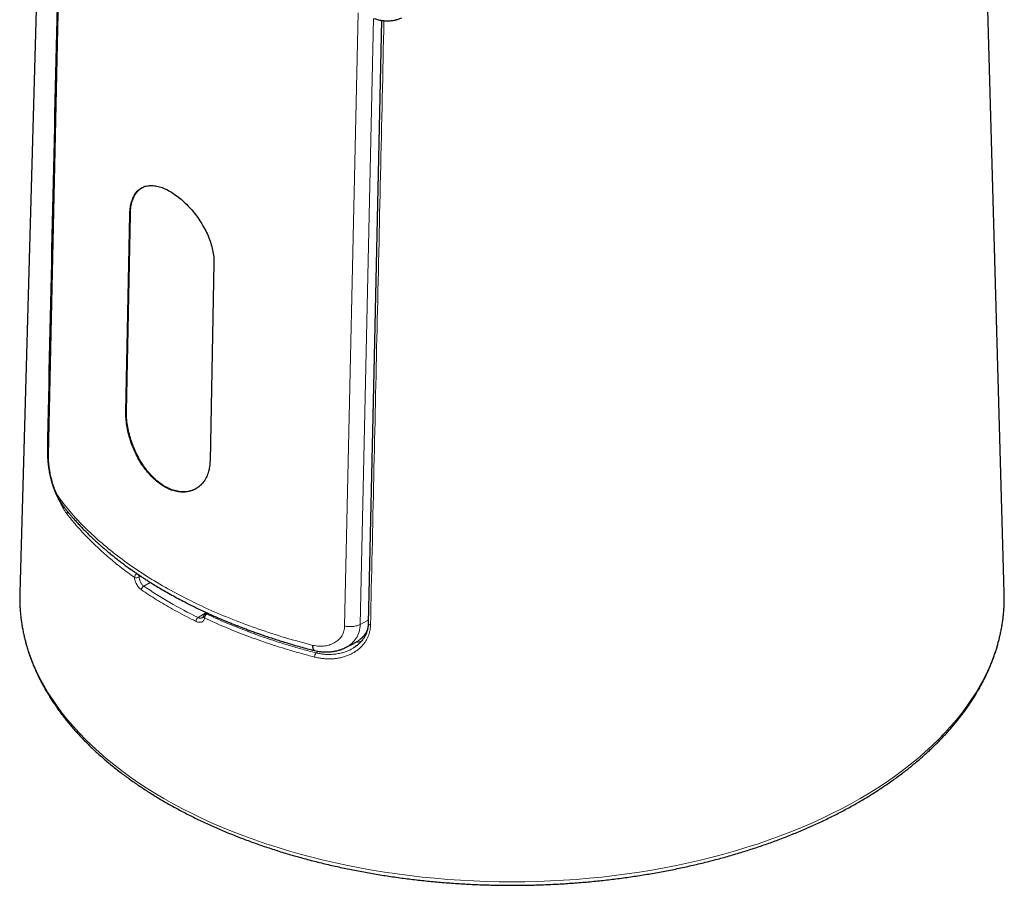
# Model space of a CAD drawing. Units: millimetres. Extents: x 8 to 925, y 12 to 1133.
# Drawn here: x 791 to 853, y 139 to 193 of the extents above; entities that cross this region are included whole.
import ezdxf

# ---------------------------------------------------------------- set-up
doc = ezdxf.new("R2010")
doc.units = ezdxf.units.MM

msp = doc.modelspace()

# ---------------------------------------------------------------- linework, layer by layer
at = {"color": 7, "linetype": 'Continuous', "lineweight": 30}
for p, q in [((794.911, 292.445), (791.142, 157.171)), ((853.111, 157.171), (851.676, 208.691)), ((797.819, 168.559), (798.063, 180.945)), ((797.858, 168.576), (798.103, 180.962)), ((803.367, 177.884), (803.122, 165.498)), ((791.142, 157.171), (791.139, 156.969)), ((853.115, 156.99), (853.111, 157.171)), ((802.921, 155.914), (802.803, 155.841)), ((811.652, 153.727), (812.162, 153.98)), ((812.133, 153.695), (812.136, 153.696))]:
    msp.add_line(p, q, dxfattribs=at)
at = {"color": 8, "linetype": 'Continuous', "lineweight": 0}
for p, q in [((795.363, 276.228), (792.947, 165.847)), ((811.591, 155.083), (812.445, 193.652)), ((813.414, 193.307), (812.572, 155.179)), ((798.103, 180.962), (798.063, 180.945)), ((797.858, 168.576), (797.819, 168.559)), ((798.515, 158.368), (798.526, 158.375)), ((798.76, 158.217), (798.653, 158.155)), ((799.358, 157.831), (798.947, 157.593)), ((802.368, 155.618), (802.878, 155.933)), ((802.988, 155.883), (802.906, 155.833)), ((813.083, 155.444), (812.572, 155.179)), ((809.781, 153.396), (809.939, 153.49))]:
    msp.add_line(p, q, dxfattribs=at)
at = {"color": 7, "linetype": 'Continuous', "lineweight": 30, "flags": 128}
msp.add_lwpolyline([(813.919, 193.18), (813.427, 171.073), (813.079, 155.256)], dxfattribs=at)
at = {"color": 8, "linetype": 'Continuous', "lineweight": 0, "flags": 128}
for points in [[(792.905, 166.859), (792.902, 166.862), (792.887, 166.883)], [(791.139, 156.969), (791.138, 156.884), (791.149, 156.415), (791.181, 155.947), (791.234, 155.48), (791.308, 155.014), (791.404, 154.549), (791.52, 154.085), (791.657, 153.624), (791.816, 153.164), (791.995, 152.708), (792.194, 152.254), (792.415, 151.803), (792.655, 151.356), (792.916, 150.912), (793.197, 150.473), (793.497, 150.038), (793.818, 149.608), (794.157, 149.182), (794.516, 148.762), (794.894, 148.348), (795.29, 147.939), (795.705, 147.537), (796.138, 147.141), (796.588, 146.751), (797.057, 146.369), (797.542, 145.993), (798.044, 145.626), (798.563, 145.266), (799.098, 144.914), (799.649, 144.57), (800.215, 144.234), (800.796, 143.907), (801.392, 143.589), (802.001, 143.281), (802.625, 142.981), (803.262, 142.691), (803.912, 142.411), (804.575, 142.141), (805.249, 141.881), (805.935, 141.631), (806.633, 141.391), (807.34, 141.162), (808.058, 140.944), (808.786, 140.737), (809.523, 140.541), (810.268, 140.356), (811.022, 140.183), (811.783, 140.021), (812.551, 139.87), (813.326, 139.731), (814.106, 139.604), (814.893, 139.489), (815.684, 139.385), (816.48, 139.294), (817.279, 139.215), (818.082, 139.148), (818.888, 139.093), (819.695, 139.05), (820.505, 139.019), (821.316, 139.001), (822.127, 138.995), (822.938, 139.001), (823.749, 139.019), (824.558, 139.05), (825.366, 139.093), (826.172, 139.148), (826.974, 139.215), (827.774, 139.294), (828.57, 139.385), (829.361, 139.489), (830.147, 139.604), (830.928, 139.731), (831.703, 139.87), (832.471, 140.021), (833.232, 140.183), (833.986, 140.356), (834.731, 140.541), (835.468, 140.737), (836.195, 140.944), (836.913, 141.162), (837.621, 141.391), (838.318, 141.631), (839.004, 141.881), (839.679, 142.141), (840.341, 142.411), (840.991, 142.691), (841.628, 142.981), (842.252, 143.281), (842.862, 143.589), (843.458, 143.907), (844.039, 144.234)], [(844.039, 144.234), (844.605, 144.57), (845.156, 144.914), (845.691, 145.266), (846.209, 145.626), (846.712, 145.993), (847.197, 146.369), (847.665, 146.751), (848.116, 147.141), (848.549, 147.537), (848.964, 147.939), (849.36, 148.348), (849.738, 148.762), (850.096, 149.182), (850.436, 149.608), (850.756, 150.038), (851.057, 150.473), (851.338, 150.912), (851.598, 151.356), (851.839, 151.803), (852.059, 152.254), (852.259, 152.708), (852.438, 153.164), (852.596, 153.624), (852.734, 154.085), (852.85, 154.549), (852.945, 155.014), (853.02, 155.48), (853.073, 155.947), (853.105, 156.415), (853.115, 156.884), (853.115, 156.99)], [(813.22, 155.145), (813.182, 155.154), (813.149, 155.168), (813.12, 155.185), (813.099, 155.205), (813.084, 155.226), (813.078, 155.249), (813.078, 155.256)]]:
    msp.add_lwpolyline(points, dxfattribs=at)
at = {"color": 8, "linetype": 'Continuous', "lineweight": 0}
for centre, radius, start, end in [((794.324, 162.116), 0.208, 136.54142, 176.13299), ((798.646, 158.116), 0.285, 117.52873, 175.7048), ((798.486, 158.501), 0.384, 251.28901, 295.86804), ((798.335, 158.1), 0.323, 9.91228, 56.23365), ((799.086, 157.339), 0.29, 118.75728, 175.80732), ((802.573, 155.356), 0.333, 128.05573, 177.24339), ((802.846, 155.702), 0.133, 174.93141, 241.59387), ((803.123, 155.57), 0.341, 129.44522, 177.32358), ((802.848, 155.749), 0.103, 55.08181, 115.58803), ((810.207, 153.123), 0.505, 147.374, 178.94332)]:
    msp.add_arc(centre, radius, start, end, dxfattribs=at)
at = {"color": 7, "linetype": 'Continuous', "lineweight": 30}
msp.add_arc((802.909, 155.671), 0.2, 121.73036, 167.64263, dxfattribs=at)
at = {"color": 8, "linetype": 'Continuous', "lineweight": 0}
msp.add_ellipse((822.116, 169.426), major_axis=(30.442, 0.468), ratio=0.587275, start_param=3.838408, end_param=3.997503, dxfattribs=at)
at = {"color": 7, "linetype": 'Continuous', "lineweight": 30}
for points, knots in [([(795.321, 276.396), (795.315, 276.14), (795.304, 275.634), (795.287, 274.886), (795.271, 274.159), (795.255, 273.451), (795.24, 272.764), (795.225, 272.097), (795.211, 271.45), (795.196, 270.815), (795.183, 270.19), (795.169, 269.578), (795.156, 268.988), (795.143, 268.42), (795.131, 267.874), (795.119, 267.351), (795.108, 266.849), (795.097, 266.37), (795.087, 265.914), (795.078, 265.479), (795.068, 265.067), (795.06, 264.684), (795.052, 264.328), (795.044, 263.994), (795.037, 263.666), (795.03, 263.338), (795.015, 262.672), (794.992, 261.661), (794.962, 260.3), (794.932, 258.923), (794.901, 257.531), (794.833, 254.509), (794.73, 249.863), (794.63, 245.353), (794.569, 242.595), (794.547, 241.582), (794.524, 240.549), (794.502, 239.572), (794.482, 238.656), (794.463, 237.802), (794.444, 236.936), (794.427, 236.166), (794.412, 235.502), (794.4, 234.958), (794.389, 234.438), (794.378, 233.943), (794.368, 233.472), (794.358, 233.054), (794.35, 232.688), (794.343, 232.369), (794.337, 232.065), (794.33, 231.776), (794.324, 231.495), (794.317, 231.184), (794.309, 230.83), (794.3, 230.426), (794.291, 229.999), (794.281, 229.547), (794.271, 229.07), (794.26, 228.58), (794.249, 228.076), (794.237, 227.56), (794.225, 227.024), (794.213, 226.478), (794.196, 225.708), (794.175, 224.729), (794.149, 223.546), (794.123, 222.388), (794.1, 221.338), (794.079, 220.394), (794.061, 219.55), (794.042, 218.713), (794.024, 217.879), (794.006, 217.046), (793.965, 215.18), (793.878, 211.252), (793.707, 203.424), (793.513, 194.567), (793.36, 187.59), (793.289, 184.338), (793.26, 182.976), (793.23, 181.629), (793.199, 180.189), (793.175, 179.09), (793.158, 178.325), (793.151, 177.993), (793.144, 177.646), (793.135, 177.277), (793.127, 176.886), (793.118, 176.473), (793.109, 176.04), (793.099, 175.587), (793.088, 175.114), (793.078, 174.622), (793.067, 174.109), (793.055, 173.577), (793.043, 173.025), (793.03, 172.453), (793.018, 171.862), (793.004, 171.25), (792.991, 170.619), (792.976, 169.945), (792.96, 169.227), (792.944, 168.463), (792.927, 167.676), (792.909, 166.865), (792.897, 166.316), (792.891, 166.038)], [0, 0, 0, 0, 0.00696, 0.013736, 0.020329, 0.026739, 0.032965, 0.039007, 0.044866, 0.050542, 0.056291, 0.061839, 0.067186, 0.072331, 0.077275, 0.082017, 0.086558, 0.090898, 0.095036, 0.098973, 0.102709, 0.106244, 0.109392, 0.112375, 0.115334, 0.118301, 0.121278, 0.133454, 0.145782, 0.158262, 0.170895, 0.183615, 0.240404, 0.297192, 0.306194, 0.315376, 0.32474, 0.334285, 0.341911, 0.34965, 0.3575, 0.365449, 0.370602, 0.375533, 0.380244, 0.384733, 0.389002, 0.39305, 0.396075, 0.398964, 0.401716, 0.404332, 0.406819, 0.409361, 0.412794, 0.416448, 0.420323, 0.424419, 0.428736, 0.433274, 0.437755, 0.442432, 0.447306, 0.452313, 0.457284, 0.468221, 0.478939, 0.489436, 0.499713, 0.507473, 0.515102, 0.522658, 0.530213, 0.537769, 0.545324, 0.580942, 0.644545, 0.758122, 0.821725, 0.834201, 0.846549, 0.858751, 0.870805, 0.885719, 0.888621, 0.891595, 0.894741, 0.89806, 0.901625, 0.90537, 0.909294, 0.913398, 0.917682, 0.922145, 0.926789, 0.931612, 0.936615, 0.941798, 0.94716, 0.952702, 0.958424, 0.964326, 0.971026, 0.977943, 0.985078, 0.99243, 1, 1, 1, 1]), ([(813.455, 193.293), (813.502, 193.277), (813.589, 193.248), (813.718, 193.216), (813.831, 193.194), (813.925, 193.179), (814, 193.169), (814.063, 193.163), (814.122, 193.158), (814.19, 193.155), (814.269, 193.153), (814.369, 193.154), (814.481, 193.161), (814.599, 193.174), (814.699, 193.191), (814.788, 193.209), (814.873, 193.23), (814.969, 193.26), (815.077, 193.298), (815.149, 193.332), (815.187, 193.35)], [0, 0, 0, 0, 0.086646, 0.162266, 0.226714, 0.279977, 0.322102, 0.35315, 0.384407, 0.420563, 0.464671, 0.516286, 0.585013, 0.650306, 0.7124, 0.754064, 0.80322, 0.860169, 0.92548, 1, 1, 1, 1]), ([(798.063, 180.945), (798.07, 181.077), (798.083, 181.34), (798.153, 181.692), (798.261, 182.006), (798.404, 182.274), (798.583, 182.49), (798.794, 182.65), (799.037, 182.754), (799.31, 182.8), (799.61, 182.789), (799.929, 182.724), (800.263, 182.603), (800.607, 182.429), (800.954, 182.205), (801.302, 181.933), (801.643, 181.617), (801.971, 181.266), (802.277, 180.886), (802.554, 180.481), (802.798, 180.057), (803.004, 179.62), (803.169, 179.175), (803.287, 178.732), (803.36, 178.296), (803.364, 178.021), (803.367, 177.884)], [0, 0, 0, 0, 0.041405, 0.082855, 0.125084, 0.167193, 0.208581, 0.249971, 0.291306, 0.332645, 0.374707, 0.416848, 0.458275, 0.499718, 0.541157, 0.582565, 0.624672, 0.666737, 0.708189, 0.749751, 0.791321, 0.832714, 0.874651, 0.916724, 0.95826, 1, 1, 1, 1]), ([(798.103, 180.962), (798.109, 181.094), (798.122, 181.359), (798.192, 181.712), (798.297, 182.025), (798.44, 182.292), (798.621, 182.504), (798.785, 182.64), (798.898, 182.685), (798.928, 182.697)], [0, 0, 0, 0, 0.157154, 0.313683, 0.471271, 0.627792, 0.784752, 0.94193, 1, 1, 1, 1]), ([(803.122, 165.498), (803.115, 165.365), (803.1, 165.101), (803.012, 164.739), (802.878, 164.411), (802.7, 164.124), (802.481, 163.886), (802.226, 163.702), (801.939, 163.574), (801.625, 163.506), (801.29, 163.499), (800.944, 163.55), (800.594, 163.661), (800.247, 163.832), (799.905, 164.058), (799.575, 164.339), (799.26, 164.669), (798.966, 165.039), (798.7, 165.442), (798.466, 165.871), (798.265, 166.318), (798.099, 166.778), (797.969, 167.241), (797.877, 167.7), (797.822, 168.145), (797.82, 168.421), (797.819, 168.559)], [0, 0, 0, 0, 0.041471, 0.082902, 0.125027, 0.167036, 0.208455, 0.250006, 0.291443, 0.332889, 0.375061, 0.417096, 0.458421, 0.49975, 0.541054, 0.582406, 0.62452, 0.666711, 0.708216, 0.749752, 0.791346, 0.832741, 0.874657, 0.916749, 0.958283, 1, 1, 1, 1]), ([(802.329, 163.788), (802.303, 163.769), (802.195, 163.687), (801.969, 163.597), (801.658, 163.524), (801.326, 163.515), (800.982, 163.567), (800.631, 163.68), (800.281, 163.851), (799.938, 164.079), (799.607, 164.36), (799.294, 164.687), (799.003, 165.056), (798.738, 165.459), (798.504, 165.888), (798.303, 166.337), (798.136, 166.797), (798.007, 167.259), (797.916, 167.715), (797.862, 168.16), (797.86, 168.437), (797.858, 168.576)], [0, 0, 0, 0, 0.016315, 0.07078, 0.12554, 0.180092, 0.23464, 0.289372, 0.343788, 0.398492, 0.453107, 0.507578, 0.562411, 0.616889, 0.671601, 0.726302, 0.780808, 0.83569, 0.890219, 0.944908, 1, 1, 1, 1]), ([(792.891, 166.038), (792.89, 165.988), (792.889, 165.891), (792.893, 165.743), (792.9, 165.6), (792.911, 165.45), (792.926, 165.295), (792.945, 165.136), (792.97, 164.964), (793.002, 164.774), (793.045, 164.561), (793.094, 164.346), (793.151, 164.134), (793.213, 163.93), (793.276, 163.744), (793.339, 163.579), (793.392, 163.451), (793.437, 163.35), (793.475, 163.268), (793.517, 163.183), (793.564, 163.094), (793.619, 162.997), (793.685, 162.889), (793.735, 162.817), (793.761, 162.779)], [0, 0, 0, 0, 0.046329, 0.089928, 0.130994, 0.169661, 0.217633, 0.261643, 0.301787, 0.359829, 0.418825, 0.478817, 0.539871, 0.601232, 0.658255, 0.71022, 0.757084, 0.783619, 0.811739, 0.841463, 0.872922, 0.909097, 0.951412, 1, 1, 1, 1]), ([(793.769, 162.771), (793.752, 162.796), (793.715, 162.85), (793.685, 162.946), (793.682, 163.018), (793.681, 163.053)], [0, 0, 0, 0, 0.314076, 0.666628, 1, 1, 1, 1]), ([(793.768, 162.77), (793.798, 162.73), (793.856, 162.655), (793.939, 162.549), (794.012, 162.457), (794.075, 162.378), (794.129, 162.313), (794.172, 162.261), (794.204, 162.221), (794.229, 162.191), (794.25, 162.166), (794.273, 162.139), (794.299, 162.108), (794.338, 162.062), (794.393, 161.998), (794.467, 161.912), (794.551, 161.817), (794.639, 161.718), (794.762, 161.583), (794.913, 161.419), (795.094, 161.23), (795.273, 161.048), (795.421, 160.901), (795.541, 160.785), (795.63, 160.699), (795.719, 160.614), (795.804, 160.534), (795.88, 160.464), (795.942, 160.407), (795.995, 160.359), (796.048, 160.311), (796.106, 160.259), (796.174, 160.198), (796.251, 160.13), (796.336, 160.056), (796.424, 159.98), (796.513, 159.904), (796.602, 159.829), (796.692, 159.754), (796.829, 159.64), (797.016, 159.489), (797.252, 159.302), (797.489, 159.12), (797.724, 158.943), (797.957, 158.773), (798.187, 158.609), (798.369, 158.482), (798.499, 158.394), (798.571, 158.344), (798.628, 158.306), (798.672, 158.276), (798.712, 158.249), (798.757, 158.219), (798.818, 158.179), (798.895, 158.128), (798.99, 158.066), (799.096, 157.997), (799.21, 157.924), (799.398, 157.805), (799.667, 157.638), (800.027, 157.422), (800.409, 157.2), (800.81, 156.976), (801.217, 156.755), (801.595, 156.558), (801.94, 156.383), (802.252, 156.229), (802.56, 156.081), (802.862, 155.94), (803.153, 155.807), (803.425, 155.686), (803.675, 155.577), (803.905, 155.479), (804.116, 155.39), (804.294, 155.317), (804.451, 155.253), (804.601, 155.192), (804.775, 155.123), (804.975, 155.045), (805.193, 154.961), (805.426, 154.873), (805.675, 154.781), (805.946, 154.683), (806.239, 154.58), (806.556, 154.471), (806.895, 154.357), (807.248, 154.243), (807.613, 154.128), (807.989, 154.013), (808.386, 153.896), (808.805, 153.777), (809.246, 153.656), (809.549, 153.577), (809.704, 153.536)], [0, 0, 0, 0, 0.009753, 0.018408, 0.025971, 0.032443, 0.037827, 0.042127, 0.045342, 0.04763, 0.049489, 0.051698, 0.054255, 0.057161, 0.063216, 0.07038, 0.078634, 0.087117, 0.095331, 0.112702, 0.128748, 0.143823, 0.159522, 0.166823, 0.174289, 0.181921, 0.189152, 0.195323, 0.200353, 0.20436, 0.208135, 0.21298, 0.218224, 0.224336, 0.231141, 0.237989, 0.244819, 0.25163, 0.258426, 0.265207, 0.282752, 0.300195, 0.317413, 0.33418, 0.350486, 0.36633, 0.381678, 0.387572, 0.392416, 0.396209, 0.398952, 0.401174, 0.404176, 0.408017, 0.413212, 0.419423, 0.426553, 0.433948, 0.441489, 0.462882, 0.485355, 0.508901, 0.533448, 0.557834, 0.581551, 0.599721, 0.617486, 0.63485, 0.651813, 0.668033, 0.683137, 0.696518, 0.708886, 0.720243, 0.73059, 0.737272, 0.745212, 0.754416, 0.764885, 0.776621, 0.78839, 0.801208, 0.815076, 0.829998, 0.845977, 0.863015, 0.881118, 0.898652, 0.917089, 0.936436, 0.956698, 0.977883, 1, 1, 1, 1]), ([(791.139, 156.963), (791.139, 156.939), (791.137, 156.822), (791.141, 156.613), (791.151, 156.336), (791.168, 156.059), (791.193, 155.782), (791.225, 155.505), (791.264, 155.229), (791.311, 154.952), (791.364, 154.677), (791.425, 154.402), (791.493, 154.127), (791.568, 153.853), (791.651, 153.58), (791.74, 153.307), (791.837, 153.036), (791.94, 152.765), (792.051, 152.495), (792.169, 152.226), (792.293, 151.958), (792.425, 151.691), (792.564, 151.426), (792.71, 151.161), (792.862, 150.898), (793.022, 150.637), (793.188, 150.377), (793.362, 150.118), (793.542, 149.861), (793.728, 149.606), (793.922, 149.352), (794.122, 149.1), (794.329, 148.85), (794.542, 148.602), (794.762, 148.356), (794.988, 148.112), (795.22, 147.87), (795.459, 147.63), (795.704, 147.392), (795.956, 147.157), (796.213, 146.924), (796.476, 146.693), (796.746, 146.465), (797.021, 146.239), (797.303, 146.016), (797.59, 145.795), (797.883, 145.578), (798.181, 145.362), (798.485, 145.15), (798.795, 144.94), (799.11, 144.733), (799.43, 144.529), (799.756, 144.328), (800.087, 144.13), (800.423, 143.935), (800.764, 143.743), (801.11, 143.554), (801.461, 143.368), (801.816, 143.186), (802.177, 143.006), (802.542, 142.83), (802.911, 142.657), (803.285, 142.488), (803.663, 142.322), (804.046, 142.159), (804.433, 142), (804.824, 141.844), (805.219, 141.692), (805.617, 141.544), (806.02, 141.399), (806.426, 141.257), (806.836, 141.12), (807.25, 140.985), (807.667, 140.855), (808.087, 140.729), (808.511, 140.606), (808.937, 140.487), (809.367, 140.371), (809.8, 140.26), (810.235, 140.152), (810.674, 140.049), (811.115, 139.949), (811.558, 139.853), (812.004, 139.761), (812.452, 139.674), (812.903, 139.59), (813.355, 139.51), (813.81, 139.434), (814.266, 139.362), (814.725, 139.295), (815.185, 139.231), (815.646, 139.171), (816.11, 139.116), (816.574, 139.065), (817.04, 139.017), (817.507, 138.974), (817.975, 138.935), (818.444, 138.901), (818.914, 138.87), (819.385, 138.844), (819.856, 138.822), (820.328, 138.803), (820.8, 138.79), (821.272, 138.78), (821.745, 138.774), (822.218, 138.773), (822.691, 138.776), (823.163, 138.783), (823.636, 138.794), (824.108, 138.81), (824.579, 138.83), (825.05, 138.853), (825.521, 138.881), (825.99, 138.914), (826.459, 138.95), (826.927, 138.99), (827.393, 139.035), (827.859, 139.084), (828.323, 139.137), (828.785, 139.194), (829.246, 139.255), (829.706, 139.32), (830.163, 139.389), (830.619, 139.463), (831.073, 139.54), (831.525, 139.622), (831.974, 139.707), (832.422, 139.796), (832.867, 139.89), (833.309, 139.987), (833.749, 140.088), (834.186, 140.193), (834.621, 140.302), (835.052, 140.415), (835.481, 140.532), (835.906, 140.652), (836.328, 140.777), (836.748, 140.905), (837.163, 141.037), (837.575, 141.172), (837.984, 141.311), (838.389, 141.454), (838.79, 141.6), (839.187, 141.75), (839.581, 141.904), (839.97, 142.061), (840.355, 142.221), (840.736, 142.385), (841.113, 142.553), (841.485, 142.723), (841.853, 142.898), (842.216, 143.075), (842.575, 143.255), (842.929, 143.439), (843.278, 143.626), (843.622, 143.816), (843.961, 144.01), (844.295, 144.206), (844.624, 144.405), (844.948, 144.607), (845.266, 144.813), (845.579, 145.021), (845.886, 145.232), (846.188, 145.445), (846.485, 145.662), (846.776, 145.881), (847.061, 146.102), (847.34, 146.327), (847.613, 146.553), (847.88, 146.783), (848.142, 147.014), (848.397, 147.249), (848.646, 147.485), (848.889, 147.724), (849.125, 147.965), (849.355, 148.208), (849.579, 148.453), (849.797, 148.7), (850.007, 148.949), (850.212, 149.2), (850.409, 149.453), (850.6, 149.708), (850.785, 149.964), (850.962, 150.222), (851.133, 150.481), (851.297, 150.743), (851.454, 151.005), (851.604, 151.269), (851.747, 151.534), (851.883, 151.801), (852.012, 152.068), (852.135, 152.337), (852.25, 152.607), (852.357, 152.878), (852.458, 153.149), (852.552, 153.422), (852.638, 153.695), (852.718, 153.969), (852.79, 154.244), (852.855, 154.519), (852.913, 154.794), (852.963, 155.07), (853.007, 155.347), (853.043, 155.624), (853.072, 155.901), (853.094, 156.178), (853.108, 156.455), (853.116, 156.724), (853.115, 156.9), (853.114, 156.984)], [0, 0, 0, 0, 0.001247, 0.006032, 0.010818, 0.015603, 0.02039, 0.025177, 0.029965, 0.034755, 0.039546, 0.04434, 0.049136, 0.053934, 0.058735, 0.063539, 0.068346, 0.073156, 0.077969, 0.082785, 0.087605, 0.092428, 0.097254, 0.102083, 0.106916, 0.111751, 0.116589, 0.12143, 0.126274, 0.13112, 0.135969, 0.14082, 0.145673, 0.150528, 0.155385, 0.160244, 0.165104, 0.169965, 0.174828, 0.179692, 0.184557, 0.189423, 0.19429, 0.199157, 0.204025, 0.208893, 0.213762, 0.218631, 0.223501, 0.22837, 0.23324, 0.23811, 0.24298, 0.24785, 0.252719, 0.257589, 0.262459, 0.267328, 0.272197, 0.277066, 0.281934, 0.286803, 0.291671, 0.296539, 0.301406, 0.306273, 0.31114, 0.316007, 0.320873, 0.325739, 0.330605, 0.33547, 0.340335, 0.3452, 0.350064, 0.354928, 0.359792, 0.364656, 0.369519, 0.374382, 0.379245, 0.384107, 0.388969, 0.393831, 0.398693, 0.403555, 0.408416, 0.413277, 0.418138, 0.422999, 0.42786, 0.43272, 0.43758, 0.442441, 0.447301, 0.452161, 0.45702, 0.46188, 0.46674, 0.471599, 0.476459, 0.481318, 0.486178, 0.491037, 0.495897, 0.500756, 0.505615, 0.510475, 0.515334, 0.520193, 0.525053, 0.529912, 0.534772, 0.539632, 0.544491, 0.549351, 0.554211, 0.559071, 0.563931, 0.568792, 0.573652, 0.578513, 0.583373, 0.588234, 0.593095, 0.597957, 0.602818, 0.60768, 0.612542, 0.617404, 0.622267, 0.627129, 0.631992, 0.636856, 0.641719, 0.646583, 0.651447, 0.656312, 0.661176, 0.666041, 0.670907, 0.675772, 0.680638, 0.685505, 0.690371, 0.695238, 0.700106, 0.704973, 0.709841, 0.71471, 0.719578, 0.724447, 0.729317, 0.734186, 0.739056, 0.743926, 0.748796, 0.753666, 0.758537, 0.763408, 0.768278, 0.773149, 0.77802, 0.782891, 0.787761, 0.792632, 0.797502, 0.802371, 0.807241, 0.81211, 0.816978, 0.821845, 0.826712, 0.831578, 0.836443, 0.841306, 0.846168, 0.851029, 0.855888, 0.860746, 0.865601, 0.870455, 0.875306, 0.880155, 0.885001, 0.889845, 0.894686, 0.899525, 0.90436, 0.909192, 0.914021, 0.918847, 0.923669, 0.928489, 0.933305, 0.938117, 0.942927, 0.947733, 0.952537, 0.957337, 0.962135, 0.966931, 0.971724, 0.976515, 0.981305, 0.986093, 0.990879, 0.995666, 1, 1, 1, 1]), ([(802.712, 155.716), (802.712, 155.713), (802.709, 155.698), (802.701, 155.677), (802.69, 155.653), (802.677, 155.635), (802.665, 155.623), (802.657, 155.618), (802.654, 155.616)], [0, 0, 0, 0, 0.049179, 0.237164, 0.430892, 0.633248, 0.850532, 1, 1, 1, 1]), ([(813.078, 155.257), (813.077, 155.231), (813.075, 155.169), (813.066, 155.072), (813.05, 154.964), (813.026, 154.857), (812.996, 154.75), (812.96, 154.646), (812.916, 154.544), (812.866, 154.445), (812.809, 154.348), (812.745, 154.252), (812.674, 154.16), (812.597, 154.071), (812.513, 153.985), (812.424, 153.904), (812.329, 153.827), (812.232, 153.757), (812.165, 153.715), (812.133, 153.695)], [0, 0, 0, 0, 0.039524, 0.093592, 0.150067, 0.208268, 0.266799, 0.325155, 0.38372, 0.443133, 0.503365, 0.564372, 0.626093, 0.688451, 0.751351, 0.814683, 0.878323, 0.942131, 1, 1, 1, 1]), ([(813.01, 154.803), (812.987, 154.759), (812.939, 154.664), (812.845, 154.53), (812.736, 154.399), (812.611, 154.276), (812.47, 154.163), (812.32, 154.063), (812.213, 154.007), (812.162, 153.98)], [0, 0, 0, 0, 0.125425, 0.269215, 0.413045, 0.556427, 0.707871, 0.85976, 1, 1, 1, 1]), ([(809.706, 153.538), (809.693, 153.542), (809.666, 153.551), (809.634, 153.599), (809.611, 153.67), (809.598, 153.759), (809.597, 153.83), (809.597, 153.865)], [0, 0, 0, 0, 0.181342, 0.396, 0.60638, 0.808693, 1, 1, 1, 1]), ([(809.705, 153.536), (809.768, 153.522), (809.887, 153.496), (810.056, 153.471), (810.204, 153.457), (810.33, 153.451), (810.435, 153.449), (810.526, 153.451), (810.612, 153.455), (810.705, 153.462), (810.811, 153.473), (810.927, 153.491), (811.049, 153.515), (811.156, 153.541), (811.247, 153.567), (811.32, 153.59), (811.387, 153.614), (811.458, 153.641), (811.549, 153.678), (811.615, 153.71), (811.652, 153.727)], [0, 0, 0, 0, 0.094192, 0.178285, 0.251908, 0.314211, 0.365289, 0.409748, 0.450084, 0.494805, 0.54948, 0.609639, 0.672272, 0.737212, 0.779124, 0.818785, 0.856194, 0.893635, 0.940917, 1, 1, 1, 1])]:
    msp.add_open_spline(points, degree=3, knots=knots, dxfattribs=at)
at = {"color": 8, "linetype": 'Continuous', "lineweight": 0}
for points, knots in [([(792.887, 166.883), (793.087, 175.951), (793.486, 194.088), (794.028, 218.428), (794.374, 233.91), (794.519, 240.322), (794.524, 240.532)], [0, 0, 0, 0, 0.369427, 0.738854, 0.991459, 1, 1, 1, 1]), ([(814.067, 193.163), (813.922, 186.69), (813.638, 174.017), (813.357, 161.345), (813.22, 155.145)], [0, 0, 0, 0, 0.510714, 1, 1, 1, 1]), ([(792.897, 166.308), (792.896, 166.329), (792.889, 166.441), (792.884, 166.636), (792.886, 166.801), (792.887, 166.883)], [0, 0, 0, 0, 0.101916, 0.552677, 1, 1, 1, 1]), ([(792.899, 166.037), (792.896, 166.021), (792.886, 165.957), (792.921, 165.894), (792.947, 165.847)], [0, 0, 0, 0, 0.25153, 1, 1, 1, 1]), ([(792.947, 165.847), (792.947, 165.738), (792.947, 165.518), (792.983, 165.145), (793.042, 164.758), (793.128, 164.364), (793.237, 163.983), (793.367, 163.628), (793.515, 163.31), (793.625, 163.14), (793.681, 163.053)], [0, 0, 0, 0, 0.117796, 0.238404, 0.360408, 0.483423, 0.61273, 0.7391, 0.866807, 1, 1, 1, 1]), ([(793.681, 163.053), (793.946, 162.721), (794.477, 162.056), (795.41, 161.094), (796.439, 160.165), (797.569, 159.273), (798.794, 158.421), (800.11, 157.613), (801.511, 156.853), (802.991, 156.142), (804.545, 155.485), (806.168, 154.884), (807.849, 154.336), (809.014, 154.022), (809.597, 153.865)], [0, 0, 0, 0, 0.083336, 0.166671, 0.250004, 0.333336, 0.416668, 0.5, 0.583332, 0.666663, 0.749996, 0.833329, 0.916664, 1, 1, 1, 1]), ([(794.117, 162.13), (794.078, 162.182), (794, 162.288), (793.888, 162.468), (793.78, 162.664), (793.694, 162.834), (793.647, 162.943), (793.632, 162.977)], [0, 0, 0, 0, 0.224087, 0.449091, 0.674427, 0.899469, 1, 1, 1, 1]), ([(798.362, 158.137), (798.222, 158.238), (797.942, 158.439), (797.536, 158.748), (797.141, 159.061), (796.757, 159.38), (796.386, 159.705), (796.024, 160.035), (795.675, 160.372), (795.336, 160.714), (795.011, 161.061), (794.699, 161.413), (794.399, 161.769), (794.211, 162.009), (794.117, 162.13)], [0, 0, 0, 0, 0.082412, 0.164835, 0.247247, 0.330017, 0.412798, 0.495569, 0.579448, 0.663338, 0.747217, 0.831475, 0.915743, 1, 1, 1, 1]), ([(798.033, 158.719), (798.052, 158.705), (798.208, 158.586), (798.371, 158.47), (798.515, 158.368)], [0, 0, 0, 0, 0.121057, 1, 1, 1, 1]), ([(798.797, 157.36), (798.769, 157.381), (798.713, 157.423), (798.635, 157.506), (798.565, 157.599), (798.504, 157.699), (798.452, 157.807), (798.41, 157.917), (798.378, 158.029), (798.368, 158.101), (798.362, 158.137)], [0, 0, 0, 0, 0.133116, 0.266234, 0.388989, 0.511742, 0.633914, 0.756081, 0.878043, 1, 1, 1, 1]), ([(798.653, 158.155), (798.657, 158.13), (798.663, 158.078), (798.684, 157.998), (798.711, 157.917), (798.746, 157.84), (798.788, 157.767), (798.835, 157.7), (798.888, 157.639), (798.927, 157.608), (798.947, 157.593)], [0, 0, 0, 0, 0.120479, 0.244463, 0.365072, 0.489143, 0.61009, 0.734516, 0.86503, 1, 1, 1, 1]), ([(802.24, 155.372), (802.139, 155.422), (801.836, 155.572), (801.34, 155.829), (800.779, 156.135), (800.25, 156.439), (799.753, 156.739), (799.267, 157.045), (798.954, 157.255), (798.797, 157.36)], [0, 0, 0, 0, 0.082052, 0.246167, 0.410394, 0.557593, 0.704872, 0.852395, 1, 1, 1, 1]), ([(802.782, 155.586), (802.774, 155.555), (802.756, 155.494), (802.709, 155.423), (802.651, 155.369), (802.583, 155.333), (802.505, 155.315), (802.421, 155.315), (802.331, 155.332), (802.271, 155.359), (802.24, 155.372)], [0, 0, 0, 0, 0.132096, 0.264199, 0.386773, 0.509352, 0.631924, 0.754498, 0.87725, 1, 1, 1, 1]), ([(802.368, 155.618), (802.389, 155.609), (802.434, 155.591), (802.498, 155.58), (802.56, 155.581), (802.613, 155.593), (802.641, 155.61), (802.653, 155.617)], [0, 0, 0, 0, 0.208459, 0.422967, 0.63161, 0.846242, 1, 1, 1, 1]), ([(809.701, 153.133), (809.418, 153.207), (808.851, 153.356), (808.061, 153.585), (807.328, 153.812), (806.649, 154.034), (805.981, 154.267), (805.321, 154.51), (804.67, 154.764), (804.028, 155.028), (803.397, 155.301), (802.987, 155.491), (802.782, 155.586)], [0, 0, 0, 0, 0.114742, 0.229591, 0.325371, 0.421182, 0.516993, 0.612773, 0.709563, 0.806386, 0.903209, 1, 1, 1, 1]), ([(802.906, 155.833), (803.108, 155.74), (803.511, 155.553), (804.131, 155.284), (804.762, 155.024), (805.406, 154.773), (806.064, 154.53), (806.735, 154.296), (807.415, 154.073), (808.149, 153.846), (808.936, 153.619), (809.498, 153.468), (809.781, 153.396), (809.781, 153.396)], [0, 0, 0, 0, 0.09578, 0.191591, 0.287402, 0.383182, 0.479973, 0.576795, 0.673618, 0.770408, 0.885147, 0.999993, 1, 1, 1, 1]), ([(809.597, 153.865), (809.729, 153.843), (809.986, 153.801), (810.357, 153.82), (810.698, 153.903), (811.001, 154.05), (811.258, 154.245), (811.448, 154.487), (811.567, 154.768), (811.583, 154.977), (811.591, 155.083)], [0, 0, 0, 0, 0.133164, 0.260801, 0.387057, 0.516217, 0.642891, 0.762294, 0.879537, 1, 1, 1, 1]), ([(813.22, 155.145), (813.216, 155.074), (813.209, 154.933), (813.17, 154.728), (813.112, 154.529), (813.035, 154.339), (812.937, 154.16), (812.822, 153.991), (812.691, 153.833), (812.541, 153.685), (812.372, 153.547), (812.185, 153.422), (811.984, 153.312), (811.765, 153.216), (811.527, 153.135), (811.269, 153.073), (811.004, 153.032), (810.739, 153.013), (810.477, 153.014), (810.219, 153.034), (809.96, 153.072), (809.788, 153.112), (809.701, 153.133)], [0, 0, 0, 0, 0.0465442, 0.0932639, 0.139993, 0.1865499, 0.2330274, 0.2796519, 0.3262911, 0.3727887, 0.4227487, 0.472855, 0.522974, 0.5729512, 0.6285054, 0.6842335, 0.7399669, 0.7955285, 0.8465818, 0.8977685, 0.9489516, 1, 1, 1, 1]), ([(812.572, 155.179), (812.504, 155.15), (812.365, 155.092), (812.111, 155.049), (811.844, 155.041), (811.675, 155.069), (811.591, 155.083)], [0, 0, 0, 0, 0.245451, 0.5, 0.754549, 1, 1, 1, 1]), ([(812.572, 155.179), (812.557, 155.02), (812.527, 154.707), (812.335, 154.303), (812.051, 153.981), (811.812, 153.791), (811.661, 153.734), (811.649, 153.73)], [0, 0, 0, 0, 0.2526219, 0.4981892, 0.7404011, 0.9806008, 1, 1, 1, 1]), ([(812.779, 154.456), (812.808, 154.464), (812.846, 154.475), (812.881, 154.491), (812.89, 154.495)], [0, 0, 0, 0, 0.7574196, 1, 1, 1, 1]), ([(812.638, 154.121), (812.557, 154.1), (812.446, 154.071), (812.329, 154.057), (812.297, 154.054)], [0, 0, 0, 0, 0.728911, 1, 1, 1, 1]), ([(809.781, 153.396), (809.781, 153.396), (809.862, 153.376), (810.025, 153.343), (810.27, 153.309), (810.516, 153.293), (810.744, 153.295), (810.942, 153.309), (811.111, 153.331), (811.3, 153.365), (811.515, 153.419), (811.743, 153.499), (811.951, 153.59), (812.073, 153.66), (812.133, 153.695)], [0, 0, 0, 0, 0.000022, 0.096181, 0.192844, 0.291046, 0.389762, 0.468205, 0.534004, 0.599957, 0.706777, 0.814517, 0.908911, 1, 1, 1, 1])]:
    msp.add_open_spline(points, degree=3, knots=knots, dxfattribs=at)

doc.saveas('drawing.dxf')
